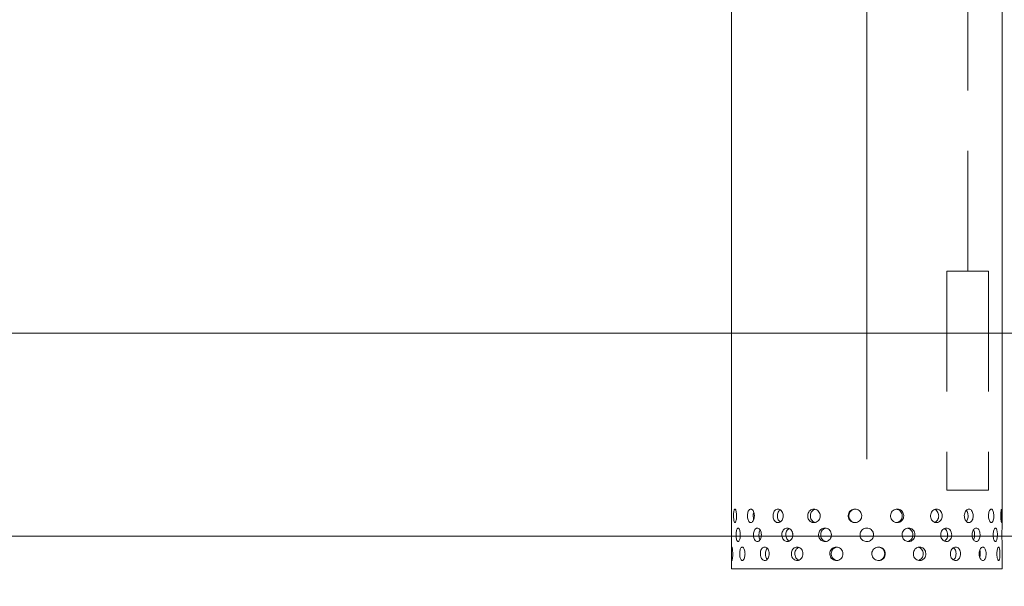
# Model space of a CAD drawing. Units: millimetres. Extents: x 8 to 417, y 5 to 290.
# Drawn here: x 187 to 198, y 68 to 74 of the extents above; entities that cross this region are included whole.
import ezdxf

# ---------------------------------------------------------------- set-up
doc = ezdxf.new("R2010")
doc.units = ezdxf.units.MM
doc.linetypes.add('CENTERX2', pattern=[20.32, 12.7, -2.54, 2.54, -2.54])
doc.linetypes.add('HIDDEN', pattern=[1.905, 1.27, -0.635])
doc.styles.add('SLDTEXTSTYLE0', font='TXT', dxfattribs={"width": 0.605})
doc.dimstyles.new('SLDDIMSTYLE0', dxfattribs={"dimtxt": 3.5, "dimasz": 3.302, "dimexe": 0, "dimexo": 0.0625, "dimgap": 0.875, "dimtad": 1, "dimdec": 3, "dimlfac": 70, "dimrnd": 1e-09, "dimzin": 12, "dimdsep": 46, "dimtxsty": 'SLDTEXTSTYLE0', "dimsah": 1, "dimcen": 0.09, "dimadec": 0, "dimazin": 3, "dimtfac": 1, "dimtdec": 3, "dimtmove": 0, "dimatfit": 0, "dimfxl": 0, "dimfrac": 2, "dimtolj": 1, "dimtzin": 12, "dimarcsym": 0})
doc.dimstyles.new('SLDDIMSTYLE1', dxfattribs={"dimtxt": 3.5, "dimasz": 3.302, "dimexe": 0, "dimexo": 0.0625, "dimgap": 0.875, "dimtad": 1, "dimdec": 3, "dimlfac": 70, "dimrnd": 1e-09, "dimzin": 12, "dimdsep": 46, "dimtxsty": 'SLDTEXTSTYLE0', "dimsah": 1, "dimcen": 0.09, "dimadec": 0, "dimazin": 3, "dimtfac": 1, "dimtdec": 3, "dimtofl": 0, "dimtmove": 0, "dimatfit": 3, "dimfxl": 0, "dimfrac": 2, "dimtolj": 1, "dimtzin": 12, "dimarcsym": 0})
doc.dimstyles.new('SLDDIMSTYLE3', dxfattribs={"dimtxt": 0, "dimasz": 3.302, "dimexe": 0, "dimexo": 0.0625, "dimgap": 0, "dimtad": 0, "dimtih": 1, "dimtoh": 1, "dimdec": 0, "dimrnd": 1e-09, "dimzin": 0, "dimdsep": 46, "dimtxsty": 'Standard', "dimsah": 1, "dimcen": 0.09, "dimadec": 0, "dimazin": 0, "dimtfac": 3.302, "dimtdec": 0, "dimtofl": 0, "dimtmove": 0, "dimatfit": 3, "dimfxl": 0, "dimfrac": 2, "dimtolj": 1, "dimtzin": 0, "dimarcsym": 0})

# ---------------------------------------------------------------- blocks, each defined once
blk = doc.blocks.new('_D_9')
at = {"color": 7, "linetype": 'Continuous', "lineweight": 0}
for p, q in [((142.25, 70.779), (142.25, 95.243)), ((142.25, 68.636), (142.25, 70.779)), ((142.25, 68.636), (142.25, 62.286))]:
    blk.add_line(p, q, dxfattribs=at)
for points in [[(142.25, 70.779), (142.758, 74.081), (141.742, 74.081)], [(142.25, 68.636), (141.742, 65.334), (142.758, 65.334)]]:
    blk.add_solid(points, dxfattribs=at)
at = {"color": 7, "linetype": 'Continuous', "lineweight": 0, "insert": (137.738, 86.036, 0.001), "char_height": 3.5, "attachment_point": 1, "rotation": 90, "style": 'SLDTEXTSTYLE0'}
blk.add_mtext('150', dxfattribs=at)
blk = doc.blocks.new('_D_11')
at = {"color": 7, "linetype": 'Continuous', "lineweight": 0}
for p, q in [((215.287, 70.722), (226.435, 70.722)), ((225.435, 43.15), (225.435, 70.722)), ((60.42, 43.15), (226.435, 43.15))]:
    blk.add_line(p, q, dxfattribs=at)
for points in [[(225.435, 70.722), (224.927, 67.42), (225.943, 67.42)], [(225.435, 43.15), (225.943, 46.452), (224.927, 46.452)]]:
    blk.add_solid(points, dxfattribs=at)
at = {"color": 7, "linetype": 'Continuous', "lineweight": 0, "insert": (220.924, 53.26, 6.276), "char_height": 3.5, "attachment_point": 1, "rotation": 90, "style": 'SLDTEXTSTYLE0'}
blk.add_mtext('1930', dxfattribs=at)

msp = doc.modelspace()

# ---------------------------------------------------------------- hatches: boundary and pattern name
at = {"linetype": 'Continuous', "lineweight": 0}
h = msp.add_hatch(dxfattribs=at)
h.set_pattern_fill('ANSI31', style=0)
edge = h.paths.add_edge_path(flags=0)
edge.add_line((120.376862, 43.150434), (128.105433, 43.150434))
edge.add_arc((128.248291, 43.150434), 0.142857, 180, 270)
edge.add_line((128.248291, 43.007577), (128.819719, 43.007577))
edge.add_arc((128.819719, 43.150434), 0.142857, 270, 360)
edge.add_line((128.962576, 43.150434), (136.691148, 43.150434))
edge.add_arc((136.834005, 43.150434), 0.142857, 180, 270)
edge.add_line((136.834005, 43.007577), (137.405433, 43.007577))
edge.add_arc((137.405433, 43.150434), 0.142857, 270, 360)
edge.add_line((137.548291, 43.150434), (145.276862, 43.150434))
edge.add_arc((145.419719, 43.150434), 0.142857, 180, 270)
edge.add_line((145.419719, 43.007577), (145.991148, 43.007577))
edge.add_arc((145.991148, 43.150434), 0.142857, 270, 360)
edge.add_line((146.134005, 43.150434), (153.862576, 43.150434))
edge.add_arc((154.005433, 43.150434), 0.142857, 180, 270)
edge.add_line((154.005433, 43.007577), (154.576862, 43.007577))
edge.add_arc((154.576862, 43.150434), 0.142857, 270, 360)
edge.add_line((154.719719, 43.150434), (162.448291, 43.150434))
edge.add_arc((162.591148, 43.150434), 0.142857, 180, 270)
edge.add_line((162.591148, 43.007577), (163.162576, 43.007577))
edge.add_arc((163.162576, 43.150434), 0.142857, 270, 360)
edge.add_line((163.305433, 43.150434), (171.034005, 43.150434))
edge.add_arc((171.176862, 43.150434), 0.142857, 180, 270)
edge.add_line((171.176862, 43.007577), (171.748291, 43.007577))
edge.add_arc((171.748291, 43.150434), 0.142857, 270, 360)
edge.add_line((171.891148, 43.150434), (179.619719, 43.150434))
edge.add_arc((179.762576, 43.150434), 0.142857, 180, 270)
edge.add_line((179.762576, 43.007577), (180.334005, 43.007577))
edge.add_arc((180.334005, 43.150434), 0.142857, 270, 360)
edge.add_line((180.476862, 43.150434), (188.205433, 43.150434))
edge.add_arc((188.348291, 43.150434), 0.142857, 180, 270)
edge.add_line((188.348291, 43.007577), (188.919719, 43.007577))
edge.add_arc((188.919719, 43.150434), 0.142857, 270, 360)
edge.add_line((189.062576, 43.150434), (196.791148, 43.150434))
edge.add_arc((196.934005, 43.150434), 0.142857, 180, 270)
edge.add_line((196.934005, 43.007577), (197.505433, 43.007577))
edge.add_arc((197.505433, 43.150434), 0.142857, 270, 360)
edge.add_line((197.648291, 43.150434), (205.376862, 43.150434))
edge.add_arc((205.519719, 43.150434), 0.142857, 180, 270)
edge.add_line((205.519719, 43.007577), (206.091148, 43.007577))
edge.add_arc((206.091148, 43.150434), 0.142857, 270, 360)
edge.add_line((206.234005, 43.150434), (206.221018, 43.150434))
edge.add_arc((206.221018, 48.436148), 5.285714, 270, 327.6232677)
edge.add_arc((187.520368, 60.293291), 27.428571, 327.6232677, 382.3465879)
edge.add_line((212.889078, 70.721863), (212.811833, 70.721863))
edge.add_arc((187.520368, 60.293291), 27.357143, -32.3767323, 22.408098, ccw=False)
edge.add_arc((206.221018, 48.436148), 5.214286, 270, 327.6232677, ccw=False)
edge.add_line((206.221018, 43.221863), (202.235304, 43.221863))
edge.add_line((202.235304, 43.221863), (202.235304, 46.007577))
edge.add_line((202.235304, 46.007577), (197.806732, 46.007577))
edge.add_line((197.806732, 46.007577), (197.806732, 43.221863))
edge.add_line((197.806732, 43.221863), (91.378161, 43.221863))
edge.add_line((91.378161, 43.221863), (91.378161, 71.221863))
edge.add_line((91.378161, 71.221863), (91.306732, 71.221863))
edge.add_line((91.306732, 71.221863), (91.306732, 43.221863))
edge.add_line((91.306732, 43.221863), (42.248291, 43.221863))
edge.add_arc((42.248291, 48.436148), 5.214286, 212.3767323, 270, ccw=False)
edge.add_arc((60.94894, 60.293291), 27.357143, 155.307095, 212.3767323, ccw=False)
edge.add_line((36.093336, 71.721863), (36.014741, 71.721863))
edge.add_arc((60.94894, 60.293291), 27.428571, 155.3756816, 212.3767323)
edge.add_arc((42.248291, 48.436148), 5.285714, 212.3767323, 270)
edge.add_arc((42.391148, 43.150434), 0.142857, 180, 270)
edge.add_line((42.391148, 43.007577), (42.962576, 43.007577))
edge.add_arc((42.962576, 43.150434), 0.142857, 270, 360)
edge.add_line((43.105433, 43.150434), (50.834005, 43.150434))
edge.add_arc((50.976862, 43.150434), 0.142857, 180, 270)
edge.add_line((50.976862, 43.007577), (51.548291, 43.007577))
edge.add_arc((51.548291, 43.150434), 0.142857, 270, 360)
edge.add_line((51.691148, 43.150434), (59.419719, 43.150434))
edge.add_arc((59.562576, 43.150434), 0.142857, 180, 270)
edge.add_line((59.562576, 43.007577), (60.134005, 43.007577))
edge.add_arc((60.134005, 43.150434), 0.142857, 270, 360)
edge.add_line((60.276862, 43.150434), (68.005433, 43.150434))
edge.add_arc((68.148291, 43.150434), 0.142857, 180, 270)
edge.add_line((68.148291, 43.007577), (68.719719, 43.007577))
edge.add_arc((68.719719, 43.150434), 0.142857, 270, 360)
edge.add_line((68.862576, 43.150434), (76.591148, 43.150434))
edge.add_arc((76.734005, 43.150434), 0.142857, 180, 270)
edge.add_line((76.734005, 43.007577), (77.305433, 43.007577))
edge.add_arc((77.305433, 43.150434), 0.142857, 270, 360)
edge.add_line((77.448291, 43.150434), (85.176862, 43.150434))
edge.add_arc((85.319719, 43.150434), 0.142857, 180, 270)
edge.add_line((85.319719, 43.007577), (85.891148, 43.007577))
edge.add_arc((85.891148, 43.150434), 0.142857, 270, 360)
edge.add_line((86.034005, 43.150434), (93.762576, 43.150434))
edge.add_arc((93.905433, 43.150434), 0.142857, 180, 270)
edge.add_line((93.905433, 43.007577), (94.476862, 43.007577))
edge.add_arc((94.476862, 43.150434), 0.142857, 270, 360)
edge.add_line((94.619719, 43.150434), (102.348291, 43.150434))
edge.add_arc((102.491148, 43.150434), 0.142857, 180, 270)
edge.add_line((102.491148, 43.007577), (103.062576, 43.007577))
edge.add_arc((103.062576, 43.150434), 0.142857, 270, 360)
edge.add_line((103.205433, 43.150434), (110.934005, 43.150434))
edge.add_arc((111.076862, 43.150434), 0.142857, 180, 270)
edge.add_line((111.076862, 43.007577), (111.648291, 43.007577))
edge.add_arc((111.648291, 43.150434), 0.142857, 270, 360)
edge.add_line((111.791148, 43.150434), (119.519719, 43.150434))
edge.add_arc((119.662576, 43.150434), 0.142857, 180, 270)
edge.add_line((119.662576, 43.007577), (120.234005, 43.007577))
edge.add_arc((120.234005, 43.150434), 0.142857, 270, 360)
h.paths.add_polyline_path([(202.163875, 43.221863), (197.878161, 43.221863), (197.878161, 45.86472), (202.163875, 45.86472)], flags=0)

# ---------------------------------------------------------------- linework, layer by layer
at = {"color": 7, "linetype": 'HIDDEN', "lineweight": 0}
for p, q in [((197.157802, 71.432739), (197.157802, 80.81138)), ((196.936683, 71.432739), (197.378921, 71.432739)), ((196.936683, 71.432739), (196.936683, 69.122269)), ((197.378921, 71.432739), (197.378921, 69.122269)), ((196.936683, 69.122269), (197.378921, 69.122269))]:
    msp.add_line(p, q, dxfattribs=at)
at = {"color": 7, "linetype": 'CENTERX2', "lineweight": 0, "ltscale": 0.714286}
msp.add_line((196.092446, 78.51911), (196.092446, 69.222238), dxfattribs=at)
at = {"color": 7, "linetype": 'Continuous', "lineweight": 15}
for p, q in [((194.663875, 76.936148), (194.663875, 68.721759)), ((197.521018, 68.721759), (197.521018, 76.936148)), ((196.092446, 68.721863), (196.080734, 68.71987)), ((194.66563, 68.646603), (194.66557, 68.666179)), ((194.954032, 68.650434), (194.954383, 68.646661)), ((194.979735, 68.646658), (194.978975, 68.666136)), ((195.238057, 68.650434), (195.238557, 68.646659)), ((195.311052, 68.646659), (195.310038, 68.666135)), ((195.718858, 68.646661), (195.717688, 68.666134)), ((196.465414, 68.650434), (196.466035, 68.646661)), ((196.578577, 68.646658), (196.577447, 68.666138)), ((196.873302, 68.650434), (196.87384, 68.646659)), ((196.946336, 68.646659), (196.945395, 68.666137)), ((197.204755, 68.650434), (197.205158, 68.646658)), ((197.23051, 68.646661), (197.229851, 68.666135)), ((197.519231, 68.650434), (197.519263, 68.646603)), ((194.663875, 68.579919), (194.663875, 68.293291)), ((197.521018, 68.293291), (197.521018, 68.579919)), ((197.521018, 68.293291), (194.663875, 68.293291))]:
    msp.add_line(p, q, dxfattribs=at)
at = {"color": 7, "linetype": 'Continuous', "lineweight": 0}
for p, q in [((209.901239, 70.779006), (35.681113, 70.779006)), ((91.306732, 68.636148), (197.806732, 68.636148))]:
    msp.add_line(p, q, dxfattribs=at)
at = {"color": 7, "linetype": 'Continuous', "lineweight": 15}
for points, knots in [([(194.718298, 68.850434), (194.718081, 68.842408), (194.717647, 68.826355), (194.714331, 68.804987), (194.709645, 68.78873), (194.704114, 68.779423), (194.698561, 68.778123), (194.693621, 68.784965), (194.68974, 68.799174), (194.687164, 68.819165), (194.685995, 68.842688), (194.686259, 68.867072), (194.687949, 68.889573), (194.69102, 68.907674), (194.69533, 68.919335), (194.700563, 68.923227), (194.706186, 68.918918), (194.711507, 68.906902), (194.715718, 68.888533), (194.717982, 68.868592), (194.71821, 68.855508), (194.718298, 68.850434)], [0, 0, 0, 0, 0.053642992, 0.107284358, 0.160967891, 0.214678941, 0.268344212, 0.321961947, 0.375604393, 0.429305319, 0.483007346, 0.536651179, 0.590268412, 0.643932093, 0.697642811, 0.751327782, 0.804954493, 0.858581255, 0.91226623, 0.965976955, 1, 1, 1, 1]), ([(194.906242, 68.850434), (194.905801, 68.842408), (194.904919, 68.826355), (194.898102, 68.804987), (194.888234, 68.78873), (194.87619, 68.779423), (194.863569, 68.778123), (194.851787, 68.784965), (194.842074, 68.799174), (194.83535, 68.819165), (194.832215, 68.842688), (194.832928, 68.867072), (194.837424, 68.889573), (194.845328, 68.907674), (194.855932, 68.919335), (194.868188, 68.923227), (194.880757, 68.918918), (194.892189, 68.906902), (194.900969, 68.888533), (194.905598, 68.868592), (194.906062, 68.855508), (194.906242, 68.850434)], [0, 0, 0, 0, 0.053642992, 0.107284358, 0.160967891, 0.214678941, 0.268344212, 0.321961947, 0.375604393, 0.429305319, 0.483007346, 0.536651179, 0.590268412, 0.643932093, 0.697642811, 0.751327782, 0.804954493, 0.858581255, 0.91226623, 0.965976955, 1, 1, 1, 1]), ([(195.210299, 68.850434), (195.209677, 68.842408), (195.208434, 68.826355), (195.198784, 68.804987), (195.1847, 68.78873), (195.167322, 68.779423), (195.148868, 68.778123), (195.131397, 68.784965), (195.116802, 68.799174), (195.10659, 68.819165), (195.101795, 68.842688), (195.102888, 68.867072), (195.10975, 68.889573), (195.121712, 68.907674), (195.137571, 68.919335), (195.155651, 68.923227), (195.173937, 68.918918), (195.190361, 68.906902), (195.20285, 68.888533), (195.209391, 68.868592), (195.210046, 68.855508), (195.210299, 68.850434)], [0, 0, 0, 0, 0.053642992, 0.107284358, 0.160967891, 0.214678941, 0.268344212, 0.321961947, 0.375604393, 0.429305319, 0.483007346, 0.536651179, 0.590268412, 0.643932093, 0.697642811, 0.751327782, 0.804954493, 0.858581255, 0.91226623, 0.965976955, 1, 1, 1, 1]), ([(195.600708, 68.850434), (195.599966, 68.842408), (195.598482, 68.826355), (195.586943, 68.804987), (195.570023, 68.78873), (195.549011, 68.779423), (195.526531, 68.778123), (195.505082, 68.784965), (195.487034, 68.799174), (195.474332, 68.819165), (195.468347, 68.842688), (195.469712, 68.867072), (195.47827, 68.889573), (195.493119, 68.907674), (195.512681, 68.919335), (195.534815, 68.923227), (195.557027, 68.918918), (195.576835, 68.906902), (195.59181, 68.888533), (195.599624, 68.868592), (195.600405, 68.855508), (195.600708, 68.850434)], [0, 0, 0, 0, 0.053642992, 0.107284358, 0.160967891, 0.214678941, 0.268344212, 0.321961947, 0.375604393, 0.429305319, 0.483007346, 0.536651179, 0.590268412, 0.643932093, 0.697642811, 0.751327782, 0.804954493, 0.858581255, 0.91226623, 0.965976955, 1, 1, 1, 1]), ([(195.549532, 68.781099), (195.544078, 68.782445), (195.531431, 68.785566), (195.515004, 68.799328), (195.502267, 68.819111), (195.496297, 68.842695), (195.49766, 68.867033), (195.506181, 68.889655), (195.521097, 68.907315), (195.536013, 68.917645), (195.545721, 68.918962), (195.54811, 68.919286)], [0, 0, 0, 0, 0.09373973, 0.217362897, 0.341135396, 0.464910805, 0.588537605, 0.712096387, 0.835773729, 0.959571262, 1, 1, 1, 1]), ([(196.039251, 68.850434), (196.038461, 68.842408), (196.036883, 68.826355), (196.024585, 68.804987), (196.006484, 68.78873), (195.983896, 68.779423), (195.95959, 68.778123), (195.936262, 68.784965), (195.916527, 68.799174), (195.90258, 68.819165), (195.895991, 68.842688), (195.897494, 68.867072), (195.906909, 68.889573), (195.923192, 68.907674), (195.944542, 68.919335), (195.968563, 68.923227), (195.992528, 68.918918), (196.013781, 68.906902), (196.029777, 68.888533), (196.038097, 68.868592), (196.038928, 68.855508), (196.039251, 68.850434)], [0, 0, 0, 0, 0.053642992, 0.107284358, 0.160967891, 0.214678941, 0.268344212, 0.321961947, 0.375604393, 0.429305319, 0.483007346, 0.536651179, 0.590268412, 0.643932093, 0.697642811, 0.751327782, 0.804954493, 0.858581255, 0.91226623, 0.965976955, 1, 1, 1, 1]), ([(195.974119, 68.779916), (195.971399, 68.779668), (195.96072, 68.778693), (195.942487, 68.785308), (195.922766, 68.799074), (195.908816, 68.81918), (195.902226, 68.842673), (195.903725, 68.867055), (195.913132, 68.889588), (195.929409, 68.90756), (195.950569, 68.919617), (195.966378, 68.921054), (195.97418, 68.921764)], [0, 0, 0, 0, 0.036649018, 0.143884743, 0.251175181, 0.35859522, 0.466017786, 0.573311376, 0.680545934, 0.787883389, 0.895325155, 1, 1, 1, 1]), ([(196.483001, 68.850434), (196.482242, 68.842408), (196.480723, 68.826355), (196.468869, 68.804987), (196.451359, 68.78873), (196.429406, 68.779423), (196.405653, 68.778123), (196.38273, 68.784965), (196.363241, 68.799174), (196.349413, 68.819165), (196.342864, 68.842688), (196.344359, 68.867072), (196.353709, 68.889573), (196.369832, 68.907674), (196.390881, 68.919335), (196.414438, 68.923227), (196.437809, 68.918918), (196.458427, 68.906902), (196.473877, 68.888533), (196.481891, 68.868592), (196.482691, 68.855508), (196.483001, 68.850434)], [0, 0, 0, 0, 0.053642992, 0.107284358, 0.160967891, 0.214678941, 0.268344212, 0.321961947, 0.375604393, 0.429305319, 0.483007346, 0.536651179, 0.590268412, 0.643932093, 0.697642811, 0.751327782, 0.804954493, 0.858581255, 0.91226623, 0.965976955, 1, 1, 1, 1]), ([(196.405943, 68.92046), (196.411134, 68.919818), (196.424095, 68.918217), (196.442306, 68.906721), (196.457791, 68.888604), (196.465799, 68.868599), (196.466601, 68.855513), (196.466912, 68.850434)], [0, 0, 0, 0, 0.155158154, 0.387365671, 0.619852381, 0.852462968, 1, 1, 1, 1]), ([(196.888521, 68.850434), (196.887866, 68.842408), (196.886556, 68.826355), (196.876307, 68.804987), (196.861102, 68.78873), (196.841932, 68.779423), (196.821058, 68.778123), (196.800784, 68.784965), (196.783447, 68.799174), (196.771092, 68.819165), (196.765226, 68.842688), (196.766566, 68.867072), (196.774936, 68.889573), (196.789321, 68.907674), (196.808007, 68.919335), (196.828794, 68.923227), (196.849284, 68.918918), (196.867248, 68.906902), (196.880641, 68.888533), (196.887563, 68.868592), (196.888253, 68.855508), (196.888521, 68.850434)], [0, 0, 0, 0, 0.053642992, 0.107284358, 0.160967891, 0.214678941, 0.268344212, 0.321961947, 0.375604393, 0.429305319, 0.483007346, 0.536651179, 0.590268412, 0.643932093, 0.697642811, 0.751327782, 0.804954493, 0.858581255, 0.91226623, 0.965976955, 1, 1, 1, 1]), ([(196.809303, 68.918218), (196.810226, 68.918044), (196.817885, 68.916604), (196.830323, 68.906436), (196.843836, 68.888681), (196.850721, 68.868587), (196.851415, 68.85551), (196.851684, 68.850434)], [0, 0, 0, 0, 0.036255712, 0.30114395, 0.566350675, 0.831698711, 1, 1, 1, 1]), ([(197.216116, 68.850434), (197.215629, 68.842408), (197.214655, 68.826355), (197.207015, 68.804987), (197.195603, 68.78873), (197.181094, 68.779423), (197.165141, 68.778123), (197.1495, 68.784965), (197.136014, 68.799174), (197.126341, 68.819165), (197.12173, 68.842688), (197.122785, 68.867072), (197.129355, 68.889573), (197.140594, 68.907674), (197.155089, 68.919335), (197.171072, 68.923227), (197.186674, 68.918918), (197.200226, 68.906902), (197.210251, 68.888533), (197.215403, 68.868592), (197.215917, 68.855508), (197.216116, 68.850434)], [0, 0, 0, 0, 0.053642992, 0.107284358, 0.160967891, 0.214678941, 0.268344212, 0.321961947, 0.375604393, 0.429305319, 0.483007346, 0.536651179, 0.590268412, 0.643932093, 0.697642811, 0.751327782, 0.804954493, 0.858581255, 0.91226623, 0.965976955, 1, 1, 1, 1]), ([(197.433718, 68.850434), (197.433447, 68.842408), (197.432906, 68.826355), (197.428621, 68.804987), (197.42212, 68.78873), (197.413691, 68.779423), (197.404221, 68.778123), (197.394745, 68.784965), (197.386428, 68.799174), (197.380385, 68.819165), (197.377482, 68.842688), (197.378147, 68.867072), (197.382275, 68.889573), (197.389268, 68.907674), (197.398152, 68.919335), (197.407765, 68.923227), (197.416954, 68.918918), (197.424768, 68.906902), (197.430442, 68.888533), (197.433321, 68.868592), (197.433607, 68.855508), (197.433718, 68.850434)], [0, 0, 0, 0, 0.053642992, 0.107284358, 0.160967891, 0.214678941, 0.268344212, 0.321961947, 0.375604393, 0.429305319, 0.483007346, 0.536651179, 0.590268412, 0.643932093, 0.697642811, 0.751327782, 0.804954493, 0.858581255, 0.91226623, 0.965976955, 1, 1, 1, 1]), ([(197.520027, 68.850434), (197.519999, 68.842408), (197.519942, 68.826355), (197.519433, 68.804987), (197.518479, 68.78873), (197.516955, 68.779423), (197.514896, 68.778123), (197.512511, 68.784965), (197.510179, 68.799174), (197.508356, 68.819165), (197.507445, 68.842688), (197.507656, 68.867072), (197.508938, 68.889573), (197.510999, 68.907674), (197.513404, 68.919335), (197.515707, 68.923227), (197.517582, 68.918918), (197.518892, 68.906902), (197.519661, 68.888533), (197.519984, 68.868592), (197.520015, 68.855508), (197.520027, 68.850434)], [0, 0, 0, 0, 0.053642992, 0.107284358, 0.160967891, 0.214678941, 0.268344212, 0.321961947, 0.375604393, 0.429305319, 0.483007346, 0.536651179, 0.590268412, 0.643932093, 0.697642811, 0.751327782, 0.804954493, 0.858581255, 0.91226623, 0.965976955, 1, 1, 1, 1]), ([(194.899654, 68.812578), (194.898802, 68.814908), (194.895617, 68.823618), (194.893599, 68.842966), (194.894422, 68.866639), (194.896768, 68.883163), (194.89947, 68.88928), (194.89957, 68.889509)], [0, 0, 0, 0, 0.107379562, 0.401411999, 0.695091408, 0.98860924, 1, 1, 1, 1]), ([(195.178223, 68.786707), (195.173357, 68.790772), (195.163429, 68.799065), (195.153544, 68.819255), (195.148716, 68.842638), (195.14979, 68.867118), (195.156728, 68.88937), (195.166847, 68.905987), (195.175588, 68.911581), (195.178949, 68.913732)], [0, 0, 0, 0, 0.146081688, 0.298009001, 0.449939887, 0.601688359, 0.753353341, 0.905163852, 1, 1, 1, 1]), ([(196.466912, 68.850434), (196.466153, 68.842415), (196.464634, 68.826377), (196.452796, 68.804909), (196.435267, 68.789036), (196.417664, 68.780374), (196.406564, 68.780258), (196.403295, 68.780224)], [0, 0, 0, 0, 0.22624021, 0.452472826, 0.678902499, 0.90546081, 1, 1, 1, 1]), ([(196.851684, 68.850434), (196.851035, 68.842395), (196.849736, 68.826316), (196.839436, 68.805155), (196.825867, 68.789666), (196.81469, 68.785152), (196.809984, 68.783251)], [0, 0, 0, 0, 0.268180696, 0.536352389, 0.80475767, 1, 1, 1, 1]), ([(197.143087, 68.908169), (197.143969, 68.907432), (197.149361, 68.902926), (197.156118, 68.88817), (197.161449, 68.868662), (197.161945, 68.855531), (197.162137, 68.850434)], [0, 0, 0, 0, 0.069084219, 0.422354575, 0.775813165, 1, 1, 1, 1]), ([(197.162137, 68.850434), (197.161633, 68.842445), (197.160625, 68.826468), (197.153773, 68.805983), (197.146585, 68.797024), (197.143381, 68.79303)], [0, 0, 0, 0, 0.356629794, 0.713247615, 1, 1, 1, 1]), ([(194.66388, 68.721759), (194.663878, 68.721793), (194.663813, 68.723131), (194.664055, 68.718325), (194.664565, 68.707062), (194.665203, 68.68849), (194.665603, 68.668598), (194.665645, 68.65551), (194.665662, 68.650434)], [0, 0, 0, 0, 0.00569966, 0.220122717, 0.434545976, 0.649201999, 0.863960979, 1, 1, 1, 1]), ([(194.757566, 68.650434), (194.757284, 68.642408), (194.756719, 68.626355), (194.752383, 68.604987), (194.746188, 68.58873), (194.738765, 68.579423), (194.731163, 68.578123), (194.724244, 68.584965), (194.718679, 68.599174), (194.714908, 68.619165), (194.713172, 68.642688), (194.713566, 68.667072), (194.716064, 68.689573), (194.720529, 68.707674), (194.726657, 68.719335), (194.733923, 68.723227), (194.741561, 68.718918), (194.748659, 68.706902), (194.754201, 68.688533), (194.757155, 68.668592), (194.757451, 68.655508), (194.757566, 68.650434)], [0, 0, 0, 0, 0.053642992, 0.107284358, 0.160967891, 0.214678941, 0.268344212, 0.321961947, 0.375604393, 0.429305319, 0.483007346, 0.536651179, 0.590268412, 0.643932093, 0.697642811, 0.751327782, 0.804954493, 0.858581255, 0.91226623, 0.965976955, 1, 1, 1, 1]), ([(194.980138, 68.650434), (194.979642, 68.642408), (194.978649, 68.626355), (194.970965, 68.604987), (194.95981, 68.58873), (194.94614, 68.579423), (194.931748, 68.578123), (194.918243, 68.584965), (194.907056, 68.599174), (194.899282, 68.619165), (194.895647, 68.642688), (194.896474, 68.667072), (194.901683, 68.689573), (194.91081, 68.707674), (194.923002, 68.719335), (194.937024, 68.723227), (194.951331, 68.718918), (194.964285, 68.706902), (194.974198, 68.688533), (194.979413, 68.668592), (194.979936, 68.655508), (194.980138, 68.650434)], [0, 0, 0, 0, 0.053642992, 0.107284358, 0.160967891, 0.214678941, 0.268344212, 0.321961947, 0.375604393, 0.429305319, 0.483007346, 0.536651179, 0.590268412, 0.643932093, 0.697642811, 0.751327782, 0.804954493, 0.858581255, 0.91226623, 0.965976955, 1, 1, 1, 1]), ([(195.31159, 68.650434), (195.310928, 68.642408), (195.309604, 68.626355), (195.299325, 68.604987), (195.284301, 68.58873), (195.265724, 68.579423), (195.24595, 68.578123), (195.227182, 68.584965), (195.211468, 68.599174), (195.200451, 68.619165), (195.195273, 68.642688), (195.196453, 68.667072), (195.203863, 68.689573), (195.216758, 68.707674), (195.23382, 68.719335), (195.253225, 68.723227), (195.2728, 68.718918), (195.290343, 68.706902), (195.303658, 68.688533), (195.310624, 68.668592), (195.31132, 68.655508), (195.31159, 68.650434)], [0, 0, 0, 0, 0.053642992, 0.107284358, 0.160967891, 0.214678941, 0.268344212, 0.321961947, 0.375604393, 0.429305319, 0.483007346, 0.536651179, 0.590268412, 0.643932093, 0.697642811, 0.751327782, 0.804954493, 0.858581255, 0.91226623, 0.965976955, 1, 1, 1, 1]), ([(195.273906, 68.584653), (195.272486, 68.585117), (195.264856, 68.587611), (195.253603, 68.599564), (195.242454, 68.619051), (195.237327, 68.642697), (195.238476, 68.667086), (195.245927, 68.68944), (195.258006, 68.707269), (195.268865, 68.713554), (195.273897, 68.716467)], [0, 0, 0, 0, 0.032230155, 0.173170168, 0.31428043, 0.455394011, 0.596338165, 0.737204774, 0.87820655, 1, 1, 1, 1]), ([(195.719478, 68.650434), (195.718716, 68.642408), (195.71719, 68.626355), (195.705322, 68.604987), (195.6879, 68.58873), (195.666233, 68.579423), (195.643013, 68.578123), (195.62082, 68.584965), (195.602115, 68.599174), (195.588936, 68.619165), (195.582721, 68.642688), (195.584138, 68.667072), (195.593023, 68.689573), (195.608425, 68.707674), (195.628687, 68.719335), (195.651575, 68.723227), (195.674503, 68.718918), (195.694917, 68.706902), (195.710329, 68.688533), (195.718364, 68.668592), (195.719167, 68.655508), (195.719478, 68.650434)], [0, 0, 0, 0, 0.053642992, 0.107284358, 0.160967891, 0.214678941, 0.268344212, 0.321961947, 0.375604393, 0.429305319, 0.483007346, 0.536651179, 0.590268412, 0.643932093, 0.697642811, 0.751327782, 0.804954493, 0.858581255, 0.91226623, 0.965976955, 1, 1, 1, 1]), ([(195.662053, 68.580467), (195.6557, 68.581955), (195.641895, 68.58519), (195.624236, 68.599301), (195.61103, 68.619118), (195.604825, 68.642692), (195.60624, 68.667039), (195.615097, 68.689633), (195.630542, 68.707396), (195.64713, 68.718107), (195.65839, 68.719449), (195.662061, 68.719887)], [0, 0, 0, 0, 0.102210939, 0.2221046136, 0.3421431141, 0.462184438, 0.582081635, 0.7019128668, 0.8218590812, 0.9419218613, 1, 1, 1, 1]), ([(196.163875, 68.650434), (196.163086, 68.642408), (196.161509, 68.626355), (196.149213, 68.604987), (196.131098, 68.58873), (196.108463, 68.579423), (196.08407, 68.578123), (196.060623, 68.584965), (196.04076, 68.599174), (196.026707, 68.619165), (196.020064, 68.642688), (196.02158, 68.667072), (196.03107, 68.689573), (196.047471, 68.707674), (196.068949, 68.719335), (196.09308, 68.723227), (196.117117, 68.718918), (196.138403, 68.706902), (196.154405, 68.688533), (196.162722, 68.668592), (196.163553, 68.655508), (196.163875, 68.650434)], [0, 0, 0, 0, 0.053642992, 0.107284358, 0.160967891, 0.214678941, 0.268344212, 0.321961947, 0.375604393, 0.429305319, 0.483007346, 0.536651179, 0.590268412, 0.643932093, 0.697642811, 0.751327782, 0.804954493, 0.858581255, 0.91226623, 0.965976955, 1, 1, 1, 1]), ([(196.60128, 68.650434), (196.600542, 68.642408), (196.599067, 68.626355), (196.587547, 68.604987), (196.570513, 68.58873), (196.549125, 68.579423), (196.525946, 68.578123), (196.503541, 68.584965), (196.484464, 68.599174), (196.470913, 68.619165), (196.464492, 68.642688), (196.465958, 68.667072), (196.475125, 68.689573), (196.490919, 68.707674), (196.511512, 68.719335), (196.534524, 68.723227), (196.557315, 68.718918), (196.577391, 68.706902), (196.592416, 68.688533), (196.600201, 68.668592), (196.600978, 68.655508), (196.60128, 68.650434)], [0, 0, 0, 0, 0.053642992, 0.107284358, 0.160967891, 0.214678941, 0.268344212, 0.321961947, 0.375604393, 0.429305319, 0.483007346, 0.536651179, 0.590268412, 0.643932093, 0.697642811, 0.751327782, 0.804954493, 0.858581255, 0.91226623, 0.965976955, 1, 1, 1, 1]), ([(196.523169, 68.71983), (196.527092, 68.719299), (196.538577, 68.717746), (196.555246, 68.706663), (196.570323, 68.68862), (196.578096, 68.668596), (196.578876, 68.655512), (196.579178, 68.650434)], [0, 0, 0, 0, 0.1248061348, 0.3653560022, 0.6061950936, 0.847162512, 1, 1, 1, 1]), ([(196.988876, 68.650434), (196.988262, 68.642408), (196.987034, 68.626355), (196.977418, 68.604987), (196.963131, 68.58873), (196.945084, 68.579423), (196.925389, 68.578123), (196.906219, 68.584965), (196.889795, 68.599174), (196.878073, 68.619165), (196.872502, 68.642688), (196.873775, 68.667072), (196.881721, 68.689573), (196.895363, 68.707674), (196.913054, 68.719335), (196.932693, 68.723227), (196.952009, 68.718918), (196.968909, 68.706902), (196.981486, 68.688533), (196.987978, 68.668592), (196.988625, 68.655508), (196.988876, 68.650434)], [0, 0, 0, 0, 0.053642992, 0.107284358, 0.160967891, 0.214678941, 0.268344212, 0.321961947, 0.375604393, 0.429305319, 0.483007346, 0.536651179, 0.590268412, 0.643932093, 0.697642811, 0.751327782, 0.804954493, 0.858581255, 0.91226623, 0.965976955, 1, 1, 1, 1]), ([(196.911129, 68.716555), (196.91638, 68.713396), (196.927421, 68.706753), (196.93941, 68.688438), (196.945944, 68.668623), (196.946587, 68.65552), (196.946836, 68.650434)], [0, 0, 0, 0, 0.256005381, 0.538341602, 0.820828261, 1, 1, 1, 1]), ([(197.288724, 68.650434), (197.288293, 68.642408), (197.287432, 68.626355), (197.280661, 68.604987), (197.270521, 68.58873), (197.257581, 68.579423), (197.243297, 68.578123), (197.229239, 68.584965), (197.217075, 68.599174), (197.20833, 68.619165), (197.204154, 68.642688), (197.20511, 68.667072), (197.211057, 68.689573), (197.221211, 68.707674), (197.234268, 68.719335), (197.248614, 68.723227), (197.262564, 68.718918), (197.274633, 68.706902), (197.283531, 68.688533), (197.288093, 68.668592), (197.288548, 68.655508), (197.288724, 68.650434)], [0, 0, 0, 0, 0.053642992, 0.107284358, 0.160967891, 0.214678941, 0.268344212, 0.321961947, 0.375604393, 0.429305319, 0.483007346, 0.536651179, 0.590268412, 0.643932093, 0.697642811, 0.751327782, 0.804954493, 0.858581255, 0.91226623, 0.965976955, 1, 1, 1, 1]), ([(197.471472, 68.650434), (197.471267, 68.642408), (197.470857, 68.626355), (197.467594, 68.604987), (197.462592, 68.58873), (197.456027, 68.579423), (197.448552, 68.578123), (197.440981, 68.584965), (197.43427, 68.599174), (197.429356, 68.619165), (197.426985, 68.642688), (197.427529, 68.667072), (197.430896, 68.689573), (197.436568, 68.707674), (197.443714, 68.719335), (197.451361, 68.723227), (197.458579, 68.718918), (197.464636, 68.706902), (197.468984, 68.688533), (197.471171, 68.668592), (197.471388, 68.655508), (197.471472, 68.650434)], [0, 0, 0, 0, 0.053642992, 0.107284358, 0.160967891, 0.214678941, 0.268344212, 0.321961947, 0.375604393, 0.429305319, 0.483007346, 0.536651179, 0.590268412, 0.643932093, 0.697642811, 0.751327782, 0.804954493, 0.858581255, 0.91226623, 0.965976955, 1, 1, 1, 1]), ([(197.520973, 68.579919), (197.520985, 68.579669), (197.521033, 68.578691), (197.520703, 68.58531), (197.520121, 68.599082), (197.519515, 68.619189), (197.519183, 68.642683), (197.519261, 68.667067), (197.51972, 68.6896), (197.520347, 68.70757), (197.520902, 68.719618), (197.520976, 68.721052), (197.521013, 68.721759)], [0, 0, 0, 0, 0.036882107, 0.144117765, 0.251402847, 0.358804888, 0.466209131, 0.573496987, 0.680731642, 0.788059193, 0.895480817, 1, 1, 1, 1]), ([(194.665662, 68.650434), (194.665621, 68.642412), (194.665541, 68.626368), (194.664973, 68.604934), (194.664358, 68.58893), (194.663918, 68.579849), (194.663919, 68.579899), (194.66392, 68.579919)], [0, 0, 0, 0, 0.214655089, 0.429303675, 0.644120991, 0.859048417, 1, 1, 1, 1]), ([(194.966312, 68.59904), (194.966025, 68.599396), (194.962039, 68.604336), (194.957346, 68.619572), (194.953437, 68.642599), (194.954429, 68.666959), (194.958721, 68.687633), (194.964121, 68.697145), (194.96632, 68.70102)], [0, 0, 0, 0, 0.016299467, 0.226342131, 0.436389735, 0.646185146, 0.855865133, 1, 1, 1, 1]), ([(196.161882, 68.638726), (196.162821, 68.642835), (196.165203, 68.653267), (196.162268, 68.663654), (196.16049, 68.669949)], [0, 0, 0, 0, 0.393953269, 1, 1, 1, 1]), ([(196.579178, 68.650434), (196.57844, 68.642419), (196.576964, 68.626388), (196.565472, 68.604865), (196.548387, 68.589203), (196.533163, 68.580898), (196.524334, 68.580595), (196.52312, 68.580553)], [0, 0, 0, 0, 0.240283219, 0.480558371, 0.721042812, 0.961663876, 1, 1, 1, 1]), ([(196.946836, 68.650434), (196.94623, 68.64239), (196.945017, 68.626302), (196.935323, 68.60521), (196.92347, 68.59045), (196.914011, 68.58628), (196.910618, 68.584784)], [0, 0, 0, 0, 0.280838997, 0.561668567, 0.84274275, 1, 1, 1, 1]), ([(197.230861, 68.650434), (197.230395, 68.642479), (197.229463, 68.62657), (197.224508, 68.608612), (197.21964, 68.601481), (197.218243, 68.599436)], [0, 0, 0, 0, 0.416277221, 0.832540467, 1, 1, 1, 1]), ([(197.218606, 68.70108), (197.220918, 68.696876), (197.226379, 68.686947), (197.230192, 68.668539), (197.230674, 68.655496), (197.230861, 68.650434)], [0, 0, 0, 0, 0.310017066, 0.732214463, 1, 1, 1, 1]), ([(197.519323, 68.666179), (197.519319, 68.665969), (197.519227, 68.661065), (197.519229, 68.655634), (197.519231, 68.650434)], [0, 0, 0, 0, 0.042782469, 1, 1, 1, 1]), ([(194.677317, 68.450434), (194.677207, 68.442408), (194.676989, 68.426355), (194.675355, 68.404987), (194.673151, 68.38873), (194.67073, 68.379423), (194.668537, 68.378123), (194.666834, 68.384965), (194.665704, 68.399174), (194.665077, 68.419165), (194.664831, 68.442688), (194.664884, 68.467072), (194.665257, 68.489573), (194.666054, 68.507674), (194.667393, 68.519335), (194.669297, 68.523227), (194.671612, 68.518918), (194.674012, 68.506902), (194.676032, 68.488533), (194.677158, 68.468592), (194.677272, 68.455508), (194.677317, 68.450434)], [0, 0, 0, 0, 0.053642992, 0.107284358, 0.160967891, 0.214678941, 0.268344212, 0.321961947, 0.375604393, 0.429305319, 0.483007346, 0.536651179, 0.590268412, 0.643932093, 0.697642811, 0.751327782, 0.804954493, 0.858581255, 0.91226623, 0.965976955, 1, 1, 1, 1]), ([(194.806994, 68.450434), (194.806648, 68.442408), (194.805957, 68.426355), (194.800633, 68.404987), (194.792978, 68.38873), (194.783718, 68.379423), (194.774125, 68.378123), (194.765279, 68.384965), (194.758073, 68.399174), (194.753135, 68.419165), (194.750847, 68.442688), (194.751366, 68.467072), (194.754654, 68.489573), (194.760478, 68.507674), (194.768378, 68.519335), (194.777623, 68.523227), (194.787218, 68.518918), (194.796039, 68.506902), (194.802869, 68.488533), (194.80649, 68.468592), (194.806853, 68.455508), (194.806994, 68.450434)], [0, 0, 0, 0, 0.053642992, 0.107284358, 0.160967891, 0.214678941, 0.268344212, 0.321961947, 0.375604393, 0.429305319, 0.483007346, 0.536651179, 0.590268412, 0.643932093, 0.697642811, 0.751327782, 0.804954493, 0.858581255, 0.91226623, 0.965976955, 1, 1, 1, 1]), ([(195.0625, 68.450434), (195.061952, 68.442408), (195.060855, 68.426355), (195.052363, 68.404987), (195.040005, 68.38873), (195.024815, 68.379423), (195.008761, 68.378123), (194.993637, 68.384965), (194.981061, 68.399174), (194.972294, 68.419165), (194.968188, 68.442688), (194.969123, 68.467072), (194.975004, 68.489573), (194.985285, 68.507674), (194.998973, 68.519335), (195.014653, 68.523227), (195.030589, 68.518918), (195.044967, 68.506902), (195.055939, 68.488533), (195.0617, 68.468592), (195.062276, 68.455508), (195.0625, 68.450434)], [0, 0, 0, 0, 0.053642992, 0.107284358, 0.160967891, 0.214678941, 0.268344212, 0.321961947, 0.375604393, 0.429305319, 0.483007346, 0.536651179, 0.590268412, 0.643932093, 0.697642811, 0.751327782, 0.804954493, 0.858581255, 0.91226623, 0.965976955, 1, 1, 1, 1]), ([(195.041932, 68.393028), (195.03975, 68.395241), (195.033276, 68.401808), (195.026363, 68.419376), (195.022154, 68.44259), (195.023059, 68.467188), (195.029132, 68.489137), (195.035847, 68.503454), (195.041004, 68.507655), (195.04163, 68.508165)], [0, 0, 0, 0, 0.090112983, 0.267327045, 0.444545276, 0.62155073, 0.798458799, 0.975536619, 1, 1, 1, 1]), ([(195.418824, 68.450434), (195.418127, 68.442408), (195.416733, 68.426355), (195.405903, 68.404987), (195.390052, 68.38873), (195.370418, 68.379423), (195.349475, 68.378123), (195.329553, 68.384965), (195.312838, 68.399174), (195.301101, 68.419165), (195.295579, 68.442688), (195.296838, 68.467072), (195.304737, 68.489573), (195.318469, 68.507674), (195.336604, 68.519335), (195.357185, 68.523227), (195.377902, 68.518918), (195.39643, 68.506902), (195.410469, 68.488533), (195.417806, 68.468592), (195.41854, 68.455508), (195.418824, 68.450434)], [0, 0, 0, 0, 0.053642992, 0.107284358, 0.160967891, 0.214678941, 0.268344212, 0.321961947, 0.375604393, 0.429305319, 0.483007346, 0.536651179, 0.590268412, 0.643932093, 0.697642811, 0.751327782, 0.804954493, 0.858581255, 0.91226623, 0.965976955, 1, 1, 1, 1]), ([(195.375447, 68.383251), (195.372543, 68.384085), (195.363002, 68.386823), (195.349736, 68.399449), (195.337914, 68.419077), (195.332421, 68.442708), (195.333679, 68.467015), (195.341523, 68.489713), (195.355383, 68.507101), (195.367362, 68.516879), (195.374426, 68.518158), (195.374742, 68.518215)], [0, 0, 0, 0, 0.058430686, 0.191974371, 0.325679372, 0.459387517, 0.592935126, 0.726409259, 0.860011466, 0.99374351, 1, 1, 1, 1]), ([(195.841088, 68.450434), (195.84031, 68.442408), (195.838755, 68.426355), (195.826647, 68.404987), (195.808855, 68.38873), (195.786699, 68.379423), (195.762916, 68.378123), (195.740147, 68.384965), (195.720929, 68.399174), (195.707371, 68.419165), (195.700973, 68.442688), (195.702432, 68.467072), (195.711577, 68.489573), (195.727414, 68.507674), (195.748222, 68.519335), (195.771689, 68.523227), (195.79516, 68.518918), (195.816024, 68.506902), (195.831756, 68.488533), (195.839951, 68.468592), (195.84077, 68.455508), (195.841088, 68.450434)], [0, 0, 0, 0, 0.053642992, 0.107284358, 0.160967891, 0.214678941, 0.268344212, 0.321961947, 0.375604393, 0.429305319, 0.483007346, 0.536651179, 0.590268412, 0.643932093, 0.697642811, 0.751327782, 0.804954493, 0.858581255, 0.91226623, 0.965976955, 1, 1, 1, 1]), ([(195.776675, 68.380224), (195.769878, 68.381766), (195.755435, 68.385045), (195.737037, 68.399292), (195.723455, 68.419121), (195.717065, 68.44269), (195.71852, 68.467044), (195.727645, 68.489617), (195.743508, 68.507457), (195.761647, 68.51856), (195.774384, 68.519929), (195.779325, 68.52046)], [0, 0, 0, 0, 0.1042254812, 0.2214989426, 0.3389140649, 0.4563319487, 0.5736088556, 0.6908212389, 0.8081460918, 0.925584963, 1, 1, 1, 1]), ([(196.287956, 68.450434), (196.287173, 68.442408), (196.285609, 68.426355), (196.273409, 68.404987), (196.255418, 68.38873), (196.232908, 68.379423), (196.208614, 68.378123), (196.185226, 68.384965), (196.165386, 68.399174), (196.151335, 68.419165), (196.144687, 68.442688), (196.146204, 68.467072), (196.155698, 68.489573), (196.172092, 68.507674), (196.193536, 68.519335), (196.217592, 68.523227), (196.241518, 68.518918), (196.262676, 68.506902), (196.278562, 68.488533), (196.286812, 68.468592), (196.287636, 68.455508), (196.287956, 68.450434)], [0, 0, 0, 0, 0.053642992, 0.107284358, 0.160967891, 0.214678941, 0.268344212, 0.321961947, 0.375604393, 0.429305319, 0.483007346, 0.536651179, 0.590268412, 0.643932093, 0.697642811, 0.751327782, 0.804954493, 0.858581255, 0.91226623, 0.965976955, 1, 1, 1, 1]), ([(196.210745, 68.521764), (196.210943, 68.521796), (196.218999, 68.523133), (196.235334, 68.518329), (196.256415, 68.507075), (196.272323, 68.488508), (196.280576, 68.468613), (196.281402, 68.455517), (196.281722, 68.450434)], [0, 0, 0, 0, 0.005417792, 0.219845733, 0.434273659, 0.648959402, 0.863759536, 1, 1, 1, 1]), ([(196.715686, 68.450434), (196.714976, 68.442408), (196.713555, 68.426355), (196.702458, 68.404987), (196.686028, 68.38873), (196.665368, 68.379423), (196.64294, 68.378123), (196.621224, 68.384965), (196.602704, 68.399174), (196.589534, 68.419165), (196.583288, 68.442688), (196.584714, 68.467072), (196.593629, 68.489573), (196.608974, 68.507674), (196.628954, 68.519335), (196.651244, 68.523227), (196.673284, 68.518918), (196.692664, 68.506902), (196.707149, 68.488533), (196.714647, 68.468592), (196.715396, 68.455508), (196.715686, 68.450434)], [0, 0, 0, 0, 0.053642992, 0.107284358, 0.160967891, 0.214678941, 0.268344212, 0.321961947, 0.375604393, 0.429305319, 0.483007346, 0.536651179, 0.590268412, 0.643932093, 0.697642811, 0.751327782, 0.804954493, 0.858581255, 0.91226623, 0.965976955, 1, 1, 1, 1]), ([(196.636475, 68.519287), (196.639322, 68.518862), (196.649464, 68.51735), (196.664664, 68.506602), (196.679219, 68.488636), (196.686698, 68.468594), (196.687448, 68.455511), (196.68774, 68.450434)], [0, 0, 0, 0, 0.096854128, 0.345086695, 0.593617723, 0.842281177, 1, 1, 1, 1]), ([(197.082409, 68.450434), (197.081841, 68.442408), (197.080703, 68.426355), (197.071794, 68.404987), (197.058534, 68.38873), (197.041747, 68.379423), (197.023381, 68.378123), (197.005461, 68.384965), (196.990074, 68.399174), (196.979074, 68.419165), (196.973841, 68.442688), (196.975037, 68.467072), (196.9825, 68.489573), (196.995294, 68.507674), (197.011855, 68.519335), (197.030198, 68.523227), (197.048193, 68.518918), (197.0639, 68.506902), (197.075565, 68.488533), (197.081577, 68.468592), (197.082177, 68.455508), (197.082409, 68.450434)], [0, 0, 0, 0, 0.053642992, 0.107284358, 0.160967891, 0.214678941, 0.268344212, 0.321961947, 0.375604393, 0.429305319, 0.483007346, 0.536651179, 0.590268412, 0.643932093, 0.697642811, 0.751327782, 0.804954493, 0.858581255, 0.91226623, 0.965976955, 1, 1, 1, 1]), ([(197.00604, 68.513731), (197.009608, 68.511362), (197.018523, 68.505442), (197.028576, 68.488376), (197.034665, 68.468632), (197.035256, 68.455522), (197.035486, 68.450434)], [0, 0, 0, 0, 0.202050405, 0.504861833, 0.807834609, 1, 1, 1, 1]), ([(197.352228, 68.450434), (197.351857, 68.442408), (197.351114, 68.426355), (197.345265, 68.404987), (197.336472, 68.38873), (197.325201, 68.379423), (197.312695, 68.378123), (197.300325, 68.384965), (197.289578, 68.399174), (197.281826, 68.419165), (197.278118, 68.442688), (197.278966, 68.467072), (197.284246, 68.489573), (197.293237, 68.507674), (197.304758, 68.519335), (197.317358, 68.523227), (197.329548, 68.518918), (197.340042, 68.506902), (197.347746, 68.488533), (197.351684, 68.468592), (197.352076, 68.455508), (197.352228, 68.450434)], [0, 0, 0, 0, 0.053642992, 0.107284358, 0.160967891, 0.214678941, 0.268344212, 0.321961947, 0.375604393, 0.429305319, 0.483007346, 0.536651179, 0.590268412, 0.643932093, 0.697642811, 0.751327782, 0.804954493, 0.858581255, 0.91226623, 0.965976955, 1, 1, 1, 1]), ([(197.498731, 68.450434), (197.498593, 68.442408), (197.498317, 68.426355), (197.496101, 68.404987), (197.492637, 68.38873), (197.487985, 68.379423), (197.482563, 68.378123), (197.476955, 68.384965), (197.471899, 68.399174), (197.468153, 68.419165), (197.466333, 68.442688), (197.466751, 68.467072), (197.469331, 68.489573), (197.473638, 68.507674), (197.478991, 68.519335), (197.484614, 68.523227), (197.489806, 68.518918), (197.494062, 68.506902), (197.49705, 68.488533), (197.498528, 68.468592), (197.498674, 68.455508), (197.498731, 68.450434)], [0, 0, 0, 0, 0.053642992, 0.107284358, 0.160967891, 0.214678941, 0.268344212, 0.321961947, 0.375604393, 0.429305319, 0.483007346, 0.536651179, 0.590268412, 0.643932093, 0.697642811, 0.751327782, 0.804954493, 0.858581255, 0.91226623, 0.965976955, 1, 1, 1, 1]), ([(196.281722, 68.450434), (196.28094, 68.442413), (196.279376, 68.42637), (196.267182, 68.404937), (196.249189, 68.388932), (196.229263, 68.379845), (196.215957, 68.379896), (196.210677, 68.379916)], [0, 0, 0, 0, 0.214542215, 0.429077228, 0.643799109, 0.858642977, 1, 1, 1, 1]), ([(196.68774, 68.450434), (196.687033, 68.4424), (196.685618, 68.426331), (196.674502, 68.405094), (196.658412, 68.388553), (196.644662, 68.383552), (196.637917, 68.381099)], [0, 0, 0, 0, 0.2522261596, 0.5044438519, 0.7568812357, 1, 1, 1, 1]), ([(197.035486, 68.450434), (197.034928, 68.442382), (197.033813, 68.426279), (197.024783, 68.405302), (197.014842, 68.391414), (197.007285, 68.387673), (197.00533, 68.386705)], [0, 0, 0, 0, 0.2984830153, 0.5969560104, 0.8956889872, 1, 1, 1, 1]), ([(197.285204, 68.489524), (197.285446, 68.488965), (197.288267, 68.482455), (197.290266, 68.468421), (197.290738, 68.455463), (197.290921, 68.450434)], [0, 0, 0, 0, 0.054264826, 0.632955847, 1, 1, 1, 1]), ([(197.290921, 68.450434), (197.29065, 68.442295), (197.290195, 68.428628), (197.286692, 68.417196), (197.285275, 68.412572)], [0, 0, 0, 0, 0.595523187, 1, 1, 1, 1])]:
    msp.add_open_spline(points, degree=3, knots=knots, dxfattribs=at)

# ---------------------------------------------------------------- dimensions: what is measured, and where the dimension line sits
at = {"color": 7, "linetype": 'Continuous', "lineweight": 0}
for base, p1, p2, dimstyle, picture, middle in [((142.24951, 70.779006), (91.306732, 68.636148), (209.901239, 70.779006), 'SLDDIMSTYLE0', '_D_9', (142.24951, 90.639661)), ((225.435304, 70.721863), (59.419719, 43.150434), (214.286953, 70.721863), 'SLDDIMSTYLE1', '_D_11', (225.435304, 58.960086))]:
    dim = msp.add_linear_dim(base=base, p1=p1, p2=p2, angle=90, dimstyle=dimstyle, dxfattribs=at)
    dim.commit()
    dim.dimension.update_dxf_attribs({"geometry": picture, "text_midpoint": middle, "dimtype": 160})

# ---------------------------------------------------------------- leaders
msp.add_leader([(199.592446, 71.550434), (187.451967, 109.152184)], dimstyle='SLDDIMSTYLE3', dxfattribs=at)

doc.saveas('drawing.dxf')
